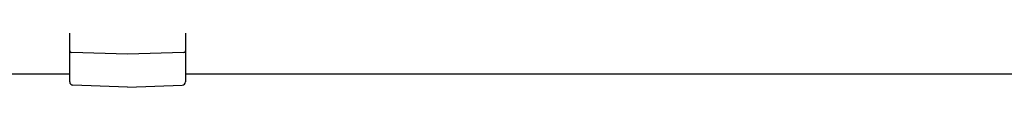
# Model space of a CAD drawing. Extents: x 0 to 15840, y 0 to 25652.
# Drawn here: x 7723 to 8021, y 2932 to 2946 of the extents above; entities that cross this region are included whole.
import ezdxf

# ---------------------------------------------------------------- set-up
doc = ezdxf.new("R2010")
doc.units = 0
doc.layers.add('YKK_A1', color=4, linetype='CONTINUOUS', lineweight=30)

msp = doc.modelspace()

# ---------------------------------------------------------------- linework, layer by layer
at = {"layer": 'YKK_A1', "ltscale": 2}
for p, q in [((7738.49, 2933.11), (7738.49, 2996.96)), ((7773.49, 2996.96), (7773.49, 2933.11)), ((7755.99, 2941.54), (7738.98, 2941.98)), ((7773, 2941.98), (7755.99, 2941.54)), ((7755.99, 2931.54), (7739.46, 2932.11)), ((7755.99, 2931.54), (7772.53, 2932.11))]:
    msp.add_line(p, q, dxfattribs=at)
at = {"layer": 'YKK_A1', "lineweight": -2, "ltscale": 0.5}
for p, q in [((4939.49, 2935.54), (7738.49, 2935.54)), ((7773.49, 2935.54), (8259.97, 2935.54))]:
    msp.add_line(p, q, dxfattribs=at)
at = {"layer": 'YKK_A1', "ltscale": 2}
for centre, radius, start, end in [((7738.99, 2942.48), 0.5, 180, 268.5), ((7772.99, 2942.48), 0.5, 271.5, 0), ((7739.49, 2933.11), 1, 180, 268), ((7772.49, 2933.11), 1, 272, 0)]:
    msp.add_arc(centre, radius, start, end, dxfattribs=at)

doc.saveas('drawing.dxf')
